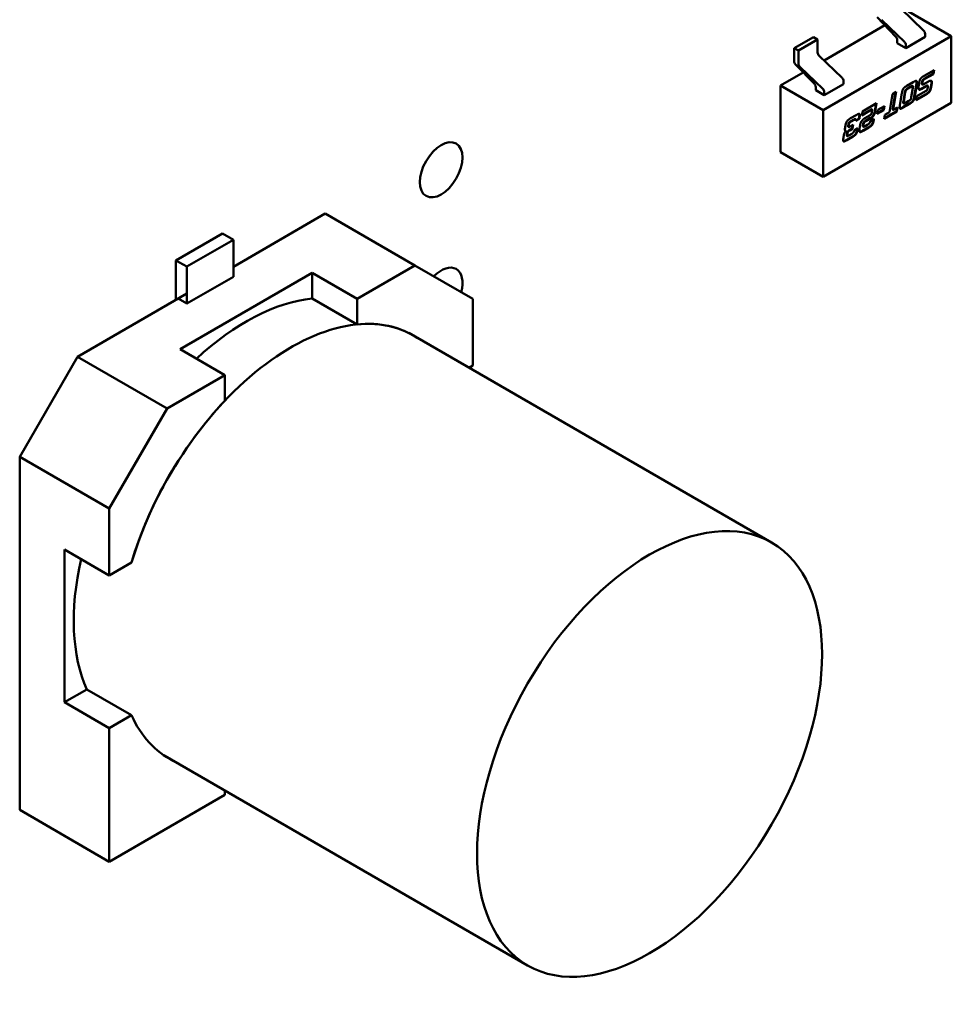
# Model space of a CAD drawing. Units: inches. Extents: x 2 to 108, y 1 to 84.
# Drawn here: x 15 to 16, y 22 to 22 of the extents above; entities that cross this region are included whole.
import ezdxf

# ---------------------------------------------------------------- set-up
doc = ezdxf.new("R2010")
doc.units = ezdxf.units.IN
doc.header["$LTSCALE"] = 5
doc.header["$MEASUREMENT"] = 0
doc.layers.add('Visible (ANSI)', color=7, linetype='Continuous', lineweight=50)

msp = doc.modelspace()

# ---------------------------------------------------------------- linework, layer by layer
at = {"layer": 'Visible (ANSI)'}
for p, q in [((15.93076, 22.37231), (15.91207, 22.39023)), ((15.91854, 22.38775), (15.95333, 22.36766)), ((15.90824, 22.36728), (15.89284, 22.3832)), ((15.9151, 22.36327), (15.89641, 22.38118)), ((15.84965, 22.34798), (15.89922, 22.3766)), ((15.93196, 22.36715), (15.93196, 22.36971)), ((15.84093, 22.36706), (15.82528, 22.35802)), ((15.84441, 22.36505), (15.82876, 22.35601)), ((15.84093, 22.36706), (15.84441, 22.36505)), ((15.84441, 22.35445), (15.84441, 22.36505)), ((15.84894, 22.30739), (15.95333, 22.36766)), ((15.90934, 22.36212), (15.90934, 22.36478)), ((15.9163, 22.35811), (15.90934, 22.36212)), ((15.93196, 22.36715), (15.9163, 22.35811)), ((15.95333, 22.36766), (15.95333, 22.31342)), ((15.82528, 22.35802), (15.82528, 22.34733)), ((15.82528, 22.35802), (15.82876, 22.35601)), ((15.82876, 22.35601), (15.82876, 22.34541)), ((15.9163, 22.35811), (15.9163, 22.36067)), ((15.8643, 22.33394), (15.84561, 22.35185)), ((15.81414, 22.32748), (15.83276, 22.33823)), ((15.84177, 22.32891), (15.82638, 22.34483)), ((15.84864, 22.3249), (15.82995, 22.34281)), ((15.93118, 22.33551), (15.93924, 22.34016)), ((15.93139, 22.33314), (15.93834, 22.33716)), ((15.93869, 22.33696), (15.93174, 22.33294)), ((15.93834, 22.33716), (15.93882, 22.33992)), ((15.93869, 22.33696), (15.93834, 22.33716)), ((15.93924, 22.34016), (15.93869, 22.33696)), ((15.86549, 22.32877), (15.86549, 22.33134)), ((15.9172, 22.32744), (15.92237, 22.33042)), ((15.9266, 22.32676), (15.9271, 22.32973)), ((15.92942, 22.32994), (15.92948, 22.33036)), ((15.92983, 22.33016), (15.92948, 22.33036)), ((15.92983, 22.33016), (15.92976, 22.32974)), ((15.93048, 22.32847), (15.93471, 22.33091)), ((15.93653, 22.32627), (15.93713, 22.32982)), ((15.93747, 22.32962), (15.93688, 22.32607)), ((15.93747, 22.32962), (15.93713, 22.32982)), ((15.81414, 22.32748), (15.84894, 22.30739)), ((15.81414, 22.27324), (15.81414, 22.32748)), ((15.84287, 22.32375), (15.84287, 22.3264)), ((15.84983, 22.31973), (15.84287, 22.32375)), ((15.86549, 22.32877), (15.84983, 22.31973)), ((15.84983, 22.31973), (15.84983, 22.3223)), ((15.90536, 22.3206), (15.90834, 22.32232)), ((15.90555, 22.30786), (15.90792, 22.32208)), ((15.90834, 22.32232), (15.9059, 22.30766)), ((15.91141, 22.31142), (15.91314, 22.32167)), ((15.91551, 22.32229), (15.91425, 22.31462)), ((15.91586, 22.32209), (15.91459, 22.31442)), ((15.92037, 22.32678), (15.91743, 22.32508)), ((15.92071, 22.32658), (15.91777, 22.32488)), ((15.92074, 22.31797), (15.92202, 22.32565)), ((15.92163, 22.32703), (15.92128, 22.32723)), ((15.92197, 22.32703), (15.92162, 22.32723)), ((15.92315, 22.3186), (15.92485, 22.32884)), ((15.9252, 22.32864), (15.9235, 22.3184)), ((15.92528, 22.31885), (15.9322, 22.32285)), ((15.92849, 22.32483), (15.93255, 22.32718)), ((15.9329, 22.32698), (15.92884, 22.32463)), ((15.92982, 22.32832), (15.92947, 22.32852)), ((15.93379, 22.32744), (15.93344, 22.32764)), ((15.93413, 22.32743), (15.93379, 22.32763)), ((15.93412, 22.32564), (15.93418, 22.32603)), ((15.95333, 22.31342), (15.84894, 22.25315)), ((15.88093, 22.3065), (15.89244, 22.31314)), ((15.89095, 22.30658), (15.89201, 22.3129)), ((15.89244, 22.31314), (15.8913, 22.30638)), ((15.90291, 22.30594), (15.90536, 22.3206)), ((15.91459, 22.31442), (15.91425, 22.31462)), ((15.91462, 22.31304), (15.91427, 22.31324)), ((15.91588, 22.31348), (15.91882, 22.31517)), ((15.93281, 22.3203), (15.92475, 22.31565)), ((15.92475, 22.31565), (15.92528, 22.31885)), ((15.92482, 22.31609), (15.93247, 22.3205)), ((15.84894, 22.25315), (15.84894, 22.30739)), ((15.88895, 22.30824), (15.88038, 22.30329)), ((15.88038, 22.30329), (15.88093, 22.3065)), ((15.88046, 22.30374), (15.8886, 22.30844)), ((15.88855, 22.30595), (15.88895, 22.30824)), ((15.88895, 22.30824), (15.8886, 22.30844)), ((15.89282, 22.30441), (15.89337, 22.30765)), ((15.89825, 22.30754), (15.89282, 22.30441)), ((15.8929, 22.30485), (15.8979, 22.30774)), ((15.89337, 22.30765), (15.89879, 22.31078)), ((15.8979, 22.30774), (15.89837, 22.31053)), ((15.89825, 22.30754), (15.8979, 22.30774)), ((15.89879, 22.31078), (15.89825, 22.30754)), ((15.9089, 22.3065), (15.89854, 22.30051)), ((15.89861, 22.30096), (15.90855, 22.3067)), ((15.89906, 22.30372), (15.90291, 22.30594)), ((15.9059, 22.30766), (15.90555, 22.30786)), ((15.9059, 22.30766), (15.90943, 22.3097)), ((15.90855, 22.3067), (15.90901, 22.30946)), ((15.9089, 22.3065), (15.90855, 22.3067)), ((15.90943, 22.3097), (15.9089, 22.3065)), ((15.9139, 22.30983), (15.91906, 22.31282)), ((15.91941, 22.31261), (15.91424, 22.30963)), ((15.87121, 22.30089), (15.87581, 22.30354)), ((15.87142, 22.29852), (15.8738, 22.2999)), ((15.87415, 22.2997), (15.87177, 22.29832)), ((15.87539, 22.30013), (15.87504, 22.30033)), ((15.87842, 22.30047), (15.87544, 22.29875)), ((15.8755, 22.29919), (15.87807, 22.30067)), ((15.87807, 22.30067), (15.87827, 22.30194)), ((15.87842, 22.30047), (15.87807, 22.30067)), ((15.87862, 22.30174), (15.87827, 22.30194)), ((15.87862, 22.30174), (15.87842, 22.30047)), ((15.88243, 22.29761), (15.88209, 22.29781)), ((15.883, 22.30106), (15.88723, 22.30349)), ((15.88339, 22.29879), (15.88745, 22.30114)), ((15.8878, 22.30094), (15.88374, 22.29859)), ((15.88734, 22.29863), (15.8903, 22.30034)), ((15.88973, 22.29925), (15.88987, 22.3001)), ((15.8903, 22.30034), (15.89008, 22.29905)), ((15.89854, 22.30051), (15.89906, 22.30372)), ((15.86664, 22.29214), (15.86711, 22.2951)), ((15.86744, 22.29064), (15.86709, 22.29084)), ((15.86945, 22.29532), (15.86952, 22.29574)), ((15.86985, 22.2937), (15.8695, 22.2939)), ((15.86986, 22.29553), (15.8698, 22.29512)), ((15.87021, 22.29118), (15.87259, 22.29256)), ((15.87051, 22.29384), (15.87345, 22.29554)), ((15.87293, 22.29236), (15.87055, 22.29098)), ((15.87259, 22.29256), (15.87303, 22.2953)), ((15.87293, 22.29236), (15.87259, 22.29256)), ((15.87345, 22.29554), (15.87293, 22.29236)), ((15.87415, 22.29102), (15.87711, 22.29273)), ((15.87657, 22.29165), (15.8767, 22.29249)), ((15.87692, 22.29145), (15.87657, 22.29165)), ((15.87711, 22.29273), (15.87692, 22.29145)), ((15.87857, 22.29241), (15.87916, 22.29595)), ((15.88107, 22.29083), (15.88566, 22.29348)), ((15.88141, 22.29561), (15.88149, 22.29601)), ((15.88175, 22.29541), (15.88141, 22.29561)), ((15.88601, 22.29328), (15.88141, 22.29063)), ((15.8818, 22.29401), (15.88145, 22.29421)), ((15.88184, 22.29581), (15.88149, 22.29601)), ((15.88184, 22.29581), (15.88175, 22.29541)), ((15.88307, 22.29448), (15.88544, 22.29585)), ((15.86541, 22.28481), (15.86589, 22.28776)), ((15.86788, 22.28322), (15.87248, 22.28587)), ((15.86822, 22.288), (15.86829, 22.28839)), ((15.87282, 22.28567), (15.86823, 22.28301)), ((15.86862, 22.2864), (15.86827, 22.2866)), ((15.86863, 22.28819), (15.86857, 22.2878)), ((15.86986, 22.28686), (15.87223, 22.28823)), ((15.81414, 22.27324), (15.84894, 22.25315)), ((15.44333, 22.2233), (15.36844, 22.18007)), ((15.36844, 22.18007), (15.44333, 22.2233)), ((15.51633, 22.18115), (15.44333, 22.2233)), ((15.44333, 22.2233), (15.51633, 22.18115)), ((15.3596, 22.20715), (15.3216, 22.18521)), ((15.3216, 22.18521), (15.3596, 22.20715)), ((15.33044, 22.18011), (15.36844, 22.20205)), ((15.36844, 22.20205), (15.33044, 22.18011)), ((15.36844, 22.20205), (15.3596, 22.20715)), ((15.3596, 22.20715), (15.36844, 22.20205)), ((15.36844, 22.17191), (15.36844, 22.20205)), ((15.36844, 22.20205), (15.36844, 22.17191)), ((15.3216, 22.18521), (15.3216, 22.15303)), ((15.33044, 22.18011), (15.3216, 22.18521)), ((15.33044, 22.14997), (15.33044, 22.18011)), ((15.51633, 22.18115), (15.46922, 22.15395)), ((15.46922, 22.15395), (15.51633, 22.18115)), ((15.56342, 22.15397), (15.51633, 22.18115)), ((15.51633, 22.18115), (15.56342, 22.15397)), ((15.32505, 22.11286), (15.43271, 22.17503)), ((15.43271, 22.17503), (15.32505, 22.11286)), ((15.36844, 22.17191), (15.33044, 22.14997)), ((15.33044, 22.14997), (15.36844, 22.17191)), ((15.43271, 22.17503), (15.43271, 22.15413)), ((15.43271, 22.15413), (15.43271, 22.17503)), ((15.43271, 22.17503), (15.46922, 22.15395)), ((15.46922, 22.15395), (15.43271, 22.17503)), ((15.33044, 22.15813), (15.24143, 22.10674)), ((15.24143, 22.10674), (15.33044, 22.15813)), ((15.33044, 22.15813), (15.32338, 22.15405)), ((15.32338, 22.15405), (15.33044, 22.14997)), ((15.46922, 22.13306), (15.43271, 22.15413)), ((15.46922, 22.13306), (15.43271, 22.15413)), ((15.46922, 22.15395), (15.46922, 22.13306)), ((15.46922, 22.13306), (15.46922, 22.15395)), ((15.56342, 22.15397), (15.56342, 22.09956)), ((15.56342, 22.09956), (15.56342, 22.15397)), ((15.51125, 22.12612), (15.80691, 21.95542)), ((15.32505, 22.11286), (15.36155, 22.09179)), ((15.24143, 22.10674), (15.19434, 22.02519)), ((15.19434, 22.02519), (15.24143, 22.10674)), ((15.31443, 22.06459), (15.24143, 22.10674)), ((15.24143, 22.10674), (15.31443, 22.06459)), ((15.56342, 22.09956), (15.56033, 22.09778)), ((15.36155, 22.09179), (15.31443, 22.06459)), ((15.31443, 22.06459), (15.36155, 22.09179)), ((15.36155, 22.09179), (15.36155, 22.07089)), ((15.26735, 21.98304), (15.31443, 22.06459)), ((15.31443, 22.06459), (15.26735, 21.98304)), ((15.19434, 22.02519), (15.19434, 21.73769)), ((15.19434, 21.73769), (15.19434, 22.02519)), ((15.19434, 22.02519), (15.26735, 21.98304)), ((15.26735, 21.98304), (15.19434, 22.02519)), ((15.26735, 21.92863), (15.26735, 21.98304)), ((15.26735, 21.98304), (15.26735, 21.92863)), ((15.23085, 21.82538), (15.23085, 21.94971)), ((15.23085, 21.94971), (15.23085, 21.82538)), ((15.26735, 21.92863), (15.23085, 21.94971)), ((15.23085, 21.94971), (15.26735, 21.92863)), ((15.28545, 21.93908), (15.26735, 21.92863)), ((15.26735, 21.92863), (15.28545, 21.93908)), ((15.23085, 21.82538), (15.24894, 21.83583)), ((15.24894, 21.83583), (15.23085, 21.82538)), ((15.24894, 21.83583), (15.28545, 21.81475)), ((15.24894, 21.83583), (15.28545, 21.81475)), ((15.26735, 21.80431), (15.23085, 21.82538)), ((15.23085, 21.82538), (15.26735, 21.80431)), ((15.28545, 21.81475), (15.26735, 21.80431)), ((15.28545, 21.81475), (15.26735, 21.80431)), ((15.26735, 21.80431), (15.26735, 21.69554)), ((15.26735, 21.80431), (15.26735, 21.69554)), ((15.31247, 21.78182), (15.60813, 21.61112)), ((15.36155, 21.74992), (15.36155, 21.75348)), ((15.26735, 21.69554), (15.36155, 21.74992)), ((15.26735, 21.69554), (15.36155, 21.74992)), ((15.26735, 21.69554), (15.19434, 21.73769)), ((15.19434, 21.73769), (15.26735, 21.69554))]:
    msp.add_line(p, q, dxfattribs=at)
for centre, major_axis, start_param, end_param in [((15.93022, 22.37072), (-0.00123, 0.00213), 3.926991, 5.17885), ((15.9076, 22.36578), (-0.00123, 0.00213), 3.926991, 5.121157), ((15.91456, 22.36168), (0.00123, -0.00213), 0.785398, 2.037258), ((15.84615, 22.35344), (-0.00123, 0.00213), 0.785398, 2.037258), ((15.82702, 22.34633), (-0.00123, 0.00213), 0.785398, 1.979565), ((15.8305, 22.3444), (0.00123, -0.00213), 3.926991, 5.17885), ((15.84113, 22.32741), (-0.00123, 0.00213), 3.926991, 5.121157), ((15.86375, 22.33234), (-0.00123, 0.00213), 3.926991, 5.17885), ((15.84809, 22.3233), (0.00123, -0.00213), 0.785398, 2.037258), ((15.5377, 22.15688), (0.0123, 0.02131), 5.145859, 7.420511), ((15.37888, 21.97301), (0.09945, 0.17226), 0.392623, 1.077436), ((15.41538, 21.95194), (0.09945, 0.17226), 6.247731, 8.246606), ((15.41538, 21.95194), (0.09945, 0.17226), 6.247731, 6.67581), ((15.41538, 21.95194), (0.09945, 0.17226), 6.247731, 6.67581), ((15.41538, 21.95194), (-0.09945, -0.17226), 4.319765, 5.105013), ((15.37895, 21.97297), (-0.09939, -0.17215), 5.206088, 5.892084), ((15.41538, 21.95194), (-0.09945, -0.17226), 5.890561, 6.31864), ((15.41538, 21.95194), (-0.09945, -0.17226), 5.890561, 6.31864)]:
    msp.add_ellipse(centre, major_axis=major_axis, ratio=0.57735, start_param=start_param, end_param=end_param, dxfattribs=at)
for centre, major_axis in [((15.5377, 22.25894), (0.0123, 0.02131)), ((15.70752, 21.78327), (0.09939, 0.17215))]:
    msp.add_ellipse(centre, major_axis=major_axis, ratio=0.57735, dxfattribs=at)
for points in [[(15.92237, 22.33042), (15.92405, 22.33139), (15.92467, 22.33138)], [(15.92467, 22.33138), (15.92538, 22.33138), (15.92538, 22.33027)], [(15.92503, 22.33047), (15.92503, 22.3311), (15.9248, 22.33137)], [(15.92485, 22.32884), (15.92503, 22.32988), (15.92503, 22.33047)], [(15.92538, 22.33027), (15.92538, 22.32967), (15.9252, 22.32864)], [(15.9271, 22.32973), (15.92749, 22.33207), (15.92908, 22.3343), (15.93118, 22.33551)], [(15.92931, 22.32895), (15.92931, 22.32924), (15.92942, 22.32994)], [(15.92947, 22.32852), (15.92931, 22.32861), (15.92931, 22.32895)], [(15.92948, 22.33036), (15.9297, 22.33164), (15.93008, 22.33216)], [(15.92976, 22.32974), (15.92965, 22.32904), (15.92965, 22.32875)], [(15.93043, 22.33196), (15.93005, 22.33144), (15.92983, 22.33016)], [(15.93008, 22.33216), (15.93037, 22.33255), (15.93139, 22.33314)], [(15.93174, 22.33294), (15.93072, 22.33235), (15.93043, 22.33196)], [(15.93471, 22.33091), (15.93617, 22.33175), (15.9369, 22.33142)], [(15.93717, 22.33036), (15.93717, 22.33112), (15.93681, 22.33145)], [(15.9369, 22.33142), (15.93752, 22.33115), (15.93752, 22.33016)], [(15.93713, 22.32982), (15.93717, 22.33011), (15.93717, 22.33036)], [(15.93752, 22.33016), (15.93752, 22.32991), (15.93747, 22.32962)], [(15.91314, 22.32167), (15.91351, 22.324), (15.91512, 22.32624), (15.9172, 22.32744)], [(15.91743, 22.32508), (15.91641, 22.32449), (15.91573, 22.32357), (15.91551, 22.32229)], [(15.91777, 22.32488), (15.91675, 22.32429), (15.91607, 22.32337), (15.91586, 22.32209)], [(15.92128, 22.32723), (15.92107, 22.32718), (15.92037, 22.32678)], [(15.92163, 22.32703), (15.92142, 22.32698), (15.92071, 22.32658)], [(15.92162, 22.32723), (15.9215, 22.3273), (15.92128, 22.32723)], [(15.92213, 22.32661), (15.92213, 22.32719), (15.92163, 22.32703)], [(15.92202, 22.32565), (15.92213, 22.32632), (15.92213, 22.32661)], [(15.92652, 22.3258), (15.92652, 22.32626), (15.9266, 22.32676)], [(15.92884, 22.32463), (15.92652, 22.32329), (15.92652, 22.3258)], [(15.9269, 22.3244), (15.92747, 22.32424), (15.92849, 22.32483)], [(15.92965, 22.32875), (15.92965, 22.32799), (15.93048, 22.32847)], [(15.9322, 22.32285), (15.93322, 22.32344), (15.93353, 22.32384)], [(15.93247, 22.3205), (15.93453, 22.32169), (15.93614, 22.32392), (15.93653, 22.32627)], [(15.93255, 22.32718), (15.93324, 22.32758), (15.93344, 22.32764)], [(15.93688, 22.32607), (15.93649, 22.32372), (15.93488, 22.32149), (15.93281, 22.3203)], [(15.93379, 22.32744), (15.93359, 22.32738), (15.9329, 22.32698)], [(15.93344, 22.32764), (15.93366, 22.3277), (15.93379, 22.32763)], [(15.93353, 22.32384), (15.9339, 22.32435), (15.93412, 22.32564)], [(15.93429, 22.32702), (15.93429, 22.32758), (15.93379, 22.32744)], [(15.93418, 22.32603), (15.93429, 22.32672), (15.93429, 22.32702)], [(15.91425, 22.31462), (15.91411, 22.31394), (15.91411, 22.31363)], [(15.91411, 22.31363), (15.91411, 22.31333), (15.91427, 22.31324)], [(15.91459, 22.31442), (15.91446, 22.31374), (15.91446, 22.31343)], [(15.91446, 22.31343), (15.91446, 22.31289), (15.91497, 22.31303)], [(15.91497, 22.31303), (15.91519, 22.31308), (15.91588, 22.31348)], [(15.91882, 22.31517), (15.91985, 22.31577), (15.92014, 22.31617)], [(15.91906, 22.31282), (15.92115, 22.31402), (15.92276, 22.31627), (15.92315, 22.3186)], [(15.9235, 22.3184), (15.92311, 22.31607), (15.92149, 22.31382), (15.91941, 22.31261)], [(15.92014, 22.31617), (15.92052, 22.31667), (15.92074, 22.31797)], [(15.88723, 22.30349), (15.88787, 22.30387), (15.88838, 22.30487), (15.88855, 22.30595)], [(15.89013, 22.30409), (15.89073, 22.30529), (15.89095, 22.30658)], [(15.8913, 22.30638), (15.89108, 22.30508), (15.89047, 22.30389)], [(15.91124, 22.30978), (15.91124, 22.31039), (15.91141, 22.31142)], [(15.91424, 22.30963), (15.91256, 22.30866), (15.91124, 22.30868), (15.91124, 22.30978)], [(15.86711, 22.2951), (15.8675, 22.29744), (15.86912, 22.29968), (15.87121, 22.30089)], [(15.86952, 22.29574), (15.86972, 22.29701), (15.8704, 22.29793), (15.87142, 22.29852)], [(15.87177, 22.29832), (15.87075, 22.29773), (15.87007, 22.29681), (15.86986, 22.29553)], [(15.87555, 22.29969), (15.87555, 22.30017), (15.87495, 22.30016), (15.87415, 22.2997)], [(15.87544, 22.29875), (15.87555, 22.2994), (15.87555, 22.29969)], [(15.87581, 22.30354), (15.87749, 22.30451), (15.87879, 22.30451), (15.87879, 22.30337)], [(15.87844, 22.30358), (15.87844, 22.30423), (15.87823, 22.30451)], [(15.87827, 22.30194), (15.87844, 22.30298), (15.87844, 22.30358)], [(15.87879, 22.30337), (15.87879, 22.30278), (15.87862, 22.30174)], [(15.87916, 22.29595), (15.87938, 22.29721), (15.88025, 22.29852)], [(15.88025, 22.29852), (15.88133, 22.30009), (15.883, 22.30106)], [(15.88149, 22.29601), (15.88169, 22.29731), (15.88209, 22.29781)], [(15.88243, 22.29761), (15.88204, 22.2971), (15.88184, 22.29581)], [(15.88209, 22.29781), (15.88237, 22.29821), (15.88339, 22.29879)], [(15.88374, 22.29859), (15.88272, 22.298), (15.88243, 22.29761)], [(15.88544, 22.29585), (15.88703, 22.29677), (15.88734, 22.29863)], [(15.88745, 22.30114), (15.88914, 22.30211), (15.89013, 22.30409)], [(15.89047, 22.30389), (15.88949, 22.30191), (15.8878, 22.30094)], [(15.88851, 22.29576), (15.88934, 22.29689), (15.88973, 22.29925)], [(15.89008, 22.29905), (15.88968, 22.29669), (15.88886, 22.29556)], [(15.86589, 22.28776), (15.86602, 22.28847), (15.86693, 22.29012), (15.86744, 22.29064)], [(15.86659, 22.29176), (15.86659, 22.29194), (15.86664, 22.29214)], [(15.86744, 22.29064), (15.86659, 22.2907), (15.86659, 22.29176)], [(15.86687, 22.29088), (15.86697, 22.29085), (15.86709, 22.29084)], [(15.86829, 22.28839), (15.86851, 22.28969), (15.86919, 22.29059), (15.87021, 22.29118)], [(15.87055, 22.29098), (15.86953, 22.29039), (15.86885, 22.28949), (15.86863, 22.28819)], [(15.86934, 22.29433), (15.86934, 22.29462), (15.86945, 22.29532)], [(15.8695, 22.2939), (15.86934, 22.29399), (15.86934, 22.29433)], [(15.8698, 22.29512), (15.86969, 22.29442), (15.86969, 22.29413)], [(15.86969, 22.29413), (15.86969, 22.29337), (15.87051, 22.29384)], [(15.87223, 22.28823), (15.87323, 22.2888), (15.87365, 22.28944)], [(15.87248, 22.28587), (15.87456, 22.28707), (15.87617, 22.28929), (15.87657, 22.29165)], [(15.87692, 22.29145), (15.87652, 22.28909), (15.87491, 22.28687), (15.87282, 22.28567)], [(15.87365, 22.28944), (15.87398, 22.28996), (15.87415, 22.29102)], [(15.87841, 22.29078), (15.87841, 22.29136), (15.87857, 22.29241)], [(15.8791, 22.28964), (15.87841, 22.28965), (15.87841, 22.29078)], [(15.87863, 22.28986), (15.87869, 22.28985), (15.87875, 22.28985)], [(15.87875, 22.28985), (15.87937, 22.28985), (15.88107, 22.29083)], [(15.88141, 22.29063), (15.87971, 22.28964), (15.8791, 22.28964)], [(15.8813, 22.29461), (15.8813, 22.29491), (15.88141, 22.29561)], [(15.88145, 22.29421), (15.8813, 22.2943), (15.8813, 22.29461)], [(15.88175, 22.29541), (15.88164, 22.29471), (15.88164, 22.29441)], [(15.88164, 22.29441), (15.88164, 22.29386), (15.88215, 22.294)], [(15.88215, 22.294), (15.88237, 22.29408), (15.88307, 22.29448)], [(15.88566, 22.29348), (15.88775, 22.29468), (15.88851, 22.29576)], [(15.88886, 22.29556), (15.88809, 22.29448), (15.88601, 22.29328)], [(15.86525, 22.28318), (15.86525, 22.28379), (15.86541, 22.28481)], [(15.86823, 22.28301), (15.86655, 22.28205), (15.86525, 22.28205), (15.86525, 22.28318)], [(15.86811, 22.287), (15.86811, 22.2873), (15.86822, 22.288)], [(15.86827, 22.2866), (15.86811, 22.28669), (15.86811, 22.287)], [(15.86857, 22.2878), (15.86846, 22.2871), (15.86846, 22.2868)], [(15.86846, 22.2868), (15.86846, 22.28625), (15.86896, 22.28639)], [(15.86896, 22.28639), (15.86916, 22.28645), (15.86986, 22.28686)]]:
    msp.add_open_spline(points, degree=2, dxfattribs=at)
for points, knots in [([(15.91145, 22.30888), (15.9115, 22.30887), (15.91222, 22.30886), (15.9139, 22.30983)], [0.922328, 0.922328, 0.922328, 1, 2, 2, 2]), ([(15.8738, 22.2999), (15.8746, 22.30036), (15.87498, 22.30037), (15.87504, 22.30033)], [0, 0, 0, 1, 1.269231, 1.269231, 1.269231]), ([(15.86546, 22.28226), (15.8655, 22.28225), (15.8662, 22.28225), (15.86788, 22.28322)], [0.928536, 0.928536, 0.928536, 1, 2, 2, 2])]:
    msp.add_open_spline(points, degree=2, knots=knots, dxfattribs=at)

doc.saveas('drawing.dxf')
